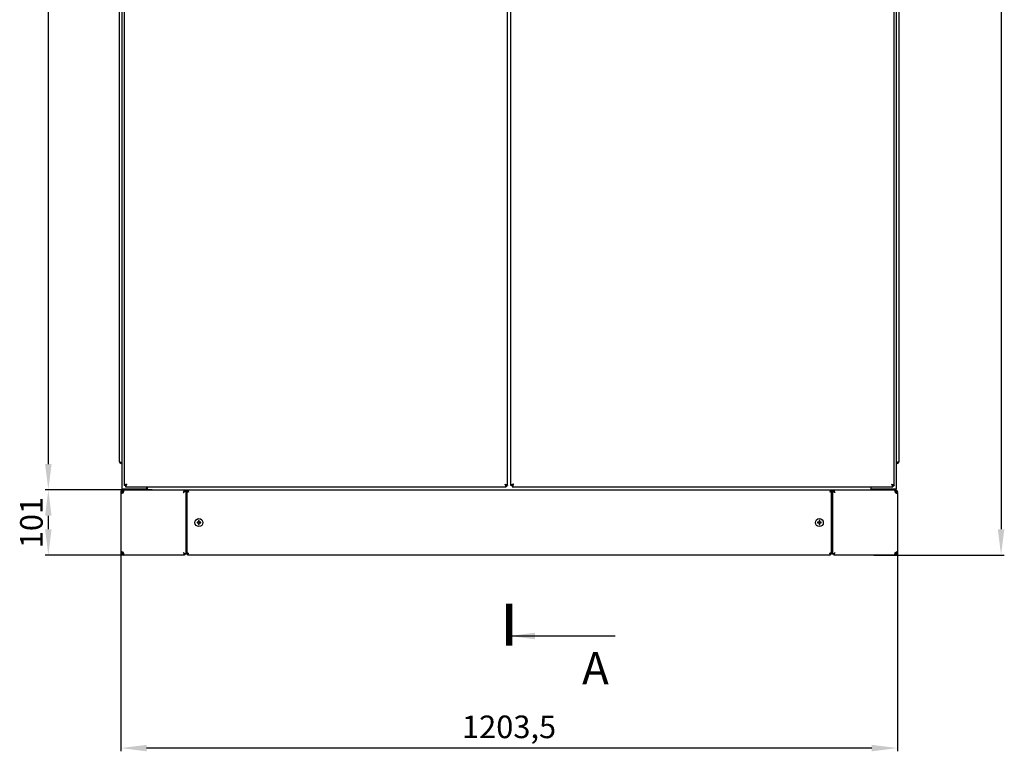
# Model space of a CAD drawing. Units: millimetres. Extents: x 0 to 841, y 0 to 594.
# Drawn here: x 420 to 572, y 164 to 278 of the extents above; entities that cross this region are included whole.
import ezdxf

# ---------------------------------------------------------------- set-up
doc = ezdxf.new("R2010")
doc.units = ezdxf.units.MM
doc.header["$LTSCALE"] = 46.255
doc.header["$PDMODE"] = 3
doc.header["$PDSIZE"] = 1
doc.layers.get('0').update_dxf_attribs({"linetype": 'CONTINUOUS'})
doc.layers.get('Defpoints').update_dxf_attribs({"linetype": 'CONTINUOUS'})
for name, color, linetype in [('02___PRT_ALL_AXES', 7, 'CONTINUOUS'), ('ALL_AXES', 7, 'CONTINUOUS'), ('ALL_FEATURES', 7, 'CONTINUOUS'), ('AXIS', 7, 'CONTINUOUS')]:
    doc.layers.add(name, color=color, linetype=linetype)
doc.styles.get("Standard").update_dxf_attribs({"font": 'gost.ttf'})
doc.dimstyles.new('DIMSTYLE_3', dxfattribs={"dimtxt": 3.5, "dimasz": 4, "dimexe": 0.5, "dimexo": 0, "dimgap": 0.875, "dimtad": 1, "dimdec": 3, "dimlfac": 10, "dimtxsty": 'STANDARD', "dimblk": '_FILLED', "dimblk1": '_FILLED', "dimblk2": '_FILLED', "dimcen": 0.09, "dimadec": 0, "dimazin": 0, "dimtp": 1.2, "dimtm": 1.2, "dimtfac": 1, "dimtdec": 3, "dimtofl": 0, "dimtmove": 0, "dimatfit": 3, "dimldrblk": '_FILLED', "dimfxl": 1, "dimtolj": 1, "dimarcsym": 0})
doc.dimstyles.new('DIMSTYLE_4', dxfattribs={"dimtxt": 3.5, "dimasz": 4, "dimexe": 0.5, "dimexo": 0, "dimgap": 0.875, "dimtad": 1, "dimdec": 3, "dimlfac": 10, "dimtxsty": 'STANDARD', "dimblk": '_FILLED', "dimblk1": '_FILLED', "dimblk2": '_FILLED', "dimcen": 0.09, "dimadec": 0, "dimazin": 0, "dimtp": 0.3, "dimtm": 0.3, "dimtfac": 1, "dimtdec": 3, "dimtofl": 0, "dimtmove": 0, "dimatfit": 3, "dimldrblk": '_FILLED', "dimfxl": 1, "dimtolj": 1, "dimarcsym": 0})
doc.dimstyles.new('DIMSTYLE_5', dxfattribs={"dimtxt": 3.5, "dimasz": 4, "dimexe": 0.5, "dimexo": 0, "dimgap": 0.875, "dimtad": 1, "dimdec": 0, "dimlfac": 10, "dimtxsty": 'STANDARD', "dimblk": '_FILLED', "dimblk1": '_FILLED', "dimblk2": '_FILLED', "dimcen": 0.09, "dimadec": 0, "dimazin": 0, "dimtp": 1.2, "dimtm": 1.2, "dimtfac": 1, "dimtdec": 0, "dimtofl": 0, "dimtmove": 0, "dimatfit": 3, "dimldrblk": '_FILLED', "dimfxl": 1, "dimtolj": 1, "dimarcsym": 0})
doc.dimstyles.get("Standard").update_dxf_attribs({"dimtxt": 3.5, "dimasz": 4, "dimexe": 0.5, "dimexo": 0, "dimtad": 1, "dimdec": 3, "dimtxsty": 'STANDARD', "dimblk": '_FILLED', "dimblk1": '_FILLED', "dimblk2": '_FILLED', "dimcen": 0.09, "dimadec": 0, "dimazin": 0, "dimtol": 1, "dimtp": 0.001, "dimtm": 0.001, "dimtfac": 1, "dimtdec": 3, "dimtofl": 0, "dimtmove": 0, "dimatfit": 3, "dimldrblk": '_FILLED', "dimfxl": 1, "dimtolj": 1, "dimarcsym": 0})

# ---------------------------------------------------------------- blocks, each defined once
blk = doc.blocks.new('_FILLED')
at = {"color": 0, "linetype": 'ByBlock'}
blk.add_solid([(0, 0), (-1, 0.125), (-1, -0.125)], dxfattribs=at)
blk = doc.blocks.new('*D5')
at = {"color": 0, "linetype": 'Continuous', "lineweight": -2}
for p, q in [((439.54, 384.92), (423.71, 384.92)), ((424.21, 380.92), (424.21, 208.92)), ((435.86, 204.92), (423.71, 204.92))]:
    blk.add_line(p, q, dxfattribs=at)
at = {"layer": 'Defpoints', "color": 0, "linetype": 'Continuous'}
for p in [(439.54, 384.92), (424.21, 204.92), (435.86, 204.92)]:
    blk.add_point(p, dxfattribs=at)
at = {"color": 0, "linetype": 'Continuous', "lineweight": -2, "xscale": 4, "yscale": 4, "zscale": 4}
for p, rotation in [((424.21, 384.92), 90), ((424.21, 204.92), 270)]:
    blk.add_blockref('_FILLED', p, dxfattribs=dict(at, rotation=rotation))
at = {"color": 0, "linetype": 'Continuous', "insert": (419.84, 301.28), "char_height": 3.5, "attachment_point": 2, "rotation": 90}
blk.add_mtext('\\A1;1800', dxfattribs=at)
blk = doc.blocks.new('*D6')
at = {"color": 0, "linetype": 'Continuous', "lineweight": -2}
for p, q in [((440.29, 204.92), (423.71, 204.92)), ((424.21, 200.92), (424.21, 198.82)), ((439.13, 194.82), (423.71, 194.82))]:
    blk.add_line(p, q, dxfattribs=at)
at = {"layer": 'Defpoints', "color": 0, "linetype": 'Continuous'}
for p in [(440.29, 204.92), (424.21, 194.82), (439.13, 194.82)]:
    blk.add_point(p, dxfattribs=at)
at = {"color": 0, "linetype": 'Continuous', "lineweight": -2, "xscale": 4, "yscale": 4, "zscale": 4}
for p, rotation in [((424.21, 204.92), 90), ((424.21, 194.82), 270)]:
    blk.add_blockref('_FILLED', p, dxfattribs=dict(at, rotation=rotation))
at = {"color": 0, "linetype": 'Continuous', "insert": (419.84, 199.87), "char_height": 3.5, "attachment_point": 2, "rotation": 90}
blk.add_mtext('\\A1;101', dxfattribs=at)
blk = doc.blocks.new('*D7')
at = {"color": 0, "linetype": 'Continuous', "lineweight": -2}
for p, q in [((552.24, 391.05), (572.29, 391.05)), ((571.79, 387.05), (571.79, 198.82)), ((552.1, 194.82), (572.29, 194.82))]:
    blk.add_line(p, q, dxfattribs=at)
at = {"layer": 'Defpoints', "color": 0, "linetype": 'Continuous'}
for p in [(552.24, 391.05), (552.1, 194.82), (571.79, 194.82)]:
    blk.add_point(p, dxfattribs=at)
at = {"color": 0, "linetype": 'Continuous', "lineweight": -2, "xscale": 4, "yscale": 4, "zscale": 4}
for p, rotation in [((571.79, 391.05), 90), ((571.79, 194.82), 270)]:
    blk.add_blockref('_FILLED', p, dxfattribs=dict(at, rotation=rotation))
at = {"color": 0, "linetype": 'Continuous', "insert": (567.42, 292.95), "char_height": 3.5, "attachment_point": 2, "rotation": 90}
blk.add_mtext('\\A1;1962', dxfattribs=at)
blk = doc.blocks.new('*D11')
at = {"color": 0, "linetype": 'Continuous', "lineweight": -2}
for p, q in [((435.42, 199.87), (435.42, 164.44)), ((555.77, 195.23), (555.77, 164.44)), ((551.77, 164.94), (439.42, 164.94))]:
    blk.add_line(p, q, dxfattribs=at)
at = {"layer": 'Defpoints', "color": 0, "linetype": 'Continuous'}
for p in [(435.42, 199.87), (555.77, 195.23), (435.42, 164.94)]:
    blk.add_point(p, dxfattribs=at)
at = {"color": 0, "linetype": 'Continuous', "lineweight": -2, "xscale": 4, "yscale": 4, "zscale": 4, "rotation": 180}
blk.add_blockref('_FILLED', (435.42, 164.94), dxfattribs=at)
at = {"color": 0, "linetype": 'Continuous', "lineweight": -2, "xscale": 4, "yscale": 4, "zscale": 4}
blk.add_blockref('_FILLED', (555.77, 164.94), dxfattribs=at)
at = {"color": 0, "linetype": 'Continuous', "insert": (495.58, 169.98), "char_height": 3.5, "attachment_point": 2}
blk.add_mtext('\\A1;1203,5', dxfattribs=at)

msp = doc.modelspace()

# ---------------------------------------------------------------- linework, layer by layer
at = {"color": 7, "linetype": 'Continuous'}
for p, q in [((435.59258, 384.7161), (435.59258, 205.1161)), ((555.59258, 205.1161), (555.59258, 384.7161)), ((435.19258, 380.4961), (435.19258, 209.3361)), ((555.99258, 209.3361), (555.99258, 380.4961)), ((495.34228, 210.3661), (495.34228, 379.4661)), ((495.84258, 210.3661), (495.84258, 379.4661)), ((435.94228, 375.4161), (435.94228, 220.4161)), ((555.24258, 220.4161), (555.24258, 297.9161)), ((435.94228, 220.4161), (435.94228, 205.6161)), ((555.24258, 205.6161), (555.24258, 220.4161)), ((435.51258, 209.1661), (435.59258, 209.1661)), ((435.51258, 209.0161), (435.51258, 209.1661)), ((435.51258, 209.0161), (435.59258, 209.0161)), ((495.34228, 205.6161), (495.34228, 210.3661)), ((495.84258, 205.6161), (495.84258, 210.3661)), ((555.67258, 209.1661), (555.59258, 209.1661)), ((555.67258, 209.0161), (555.59258, 209.0161)), ((555.67258, 209.0161), (555.67258, 209.1661)), ((435.41758, 204.5861), (435.41758, 204.57094)), ((435.41758, 204.5161), (435.41758, 195.2161)), ((435.41797, 204.53239), (435.61777, 204.53239)), ((435.42135, 204.57094), (435.61946, 204.54352)), ((435.59258, 205.1161), (439.49258, 205.1161)), ((435.62553, 204.86698), (435.72155, 204.69154)), ((435.79258, 205.1161), (435.79258, 204.9161)), ((435.81758, 204.7161), (435.81758, 204.9161)), ((435.85281, 204.902), (435.85281, 204.70905)), ((436.14228, 205.6161), (435.94228, 205.6161)), ((436.14228, 205.6161), (436.14228, 205.4161)), ((436.14228, 205.4161), (495.14228, 205.4161)), ((439.04744, 204.9161), (445.31758, 204.9161)), ((439.49258, 205.1161), (439.49258, 205.4161)), ((439.54258, 205.4161), (439.54258, 204.9161)), ((445.24476, 204.7161), (445.37194, 204.7161)), ((445.31758, 204.9161), (545.86758, 204.9161)), ((445.31758, 204.7161), (445.31758, 204.9161)), ((445.37194, 204.7161), (445.64258, 204.7161)), ((445.51758, 204.7161), (445.51758, 195.0161)), ((445.79258, 204.7161), (445.64258, 204.7161)), ((445.64258, 204.7161), (445.64258, 195.0161)), ((545.39258, 204.8661), (445.79258, 204.8661)), ((445.79258, 204.7161), (445.79258, 204.8661)), ((495.14228, 205.6161), (495.34228, 205.6161)), ((495.14228, 205.6161), (495.14228, 205.4161)), ((495.34258, 204.8661), (495.34258, 204.9161)), ((496.04258, 205.6161), (495.84258, 205.6161)), ((495.84258, 204.8661), (495.84258, 204.9161)), ((496.04258, 205.6161), (496.04258, 205.4161)), ((496.04258, 205.4161), (555.04258, 205.4161)), ((545.39258, 204.7161), (545.39258, 204.8661)), ((545.39258, 204.7161), (545.54258, 204.7161)), ((545.54258, 204.7161), (545.66758, 204.7161)), ((545.54258, 195.0161), (545.54258, 204.7161)), ((545.66758, 204.7161), (545.86758, 204.7161)), ((545.66758, 204.7161), (545.66758, 195.0161)), ((545.86758, 204.9161), (552.13771, 204.9161)), ((545.86758, 204.7161), (545.86758, 204.9161)), ((551.64258, 204.9161), (551.64258, 205.4161)), ((551.69258, 205.1161), (551.69258, 205.4161)), ((551.69258, 205.1161), (555.59258, 205.1161)), ((555.04258, 205.6161), (555.24258, 205.6161)), ((555.04258, 205.6161), (555.04258, 205.4161)), ((555.33868, 204.86698), (555.33868, 204.69154)), ((555.36386, 204.57094), (555.36656, 204.53113)), ((555.36656, 204.53113), (555.36758, 204.5161)), ((555.36758, 204.7161), (555.36758, 204.9161)), ((555.36758, 204.5161), (555.38525, 204.53239)), ((555.39258, 205.1161), (555.39258, 204.9161)), ((555.47286, 204.902), (555.42022, 204.70905)), ((555.76758, 204.5161), (555.56758, 204.5161)), ((555.76758, 204.49786), (555.56758, 204.49786)), ((555.76758, 204.49786), (555.76758, 195.23434)), ((447.49258, 199.9161), (447.24258, 199.9161)), ((447.24258, 199.9161), (447.24258, 199.8161)), ((447.24258, 199.8161), (447.49258, 199.8161)), ((447.59258, 200.1661), (447.49258, 200.1661)), ((447.49258, 200.1661), (447.49258, 199.9161)), ((447.49258, 199.8161), (447.49258, 199.5661)), ((447.59258, 199.9161), (447.59258, 200.1661)), ((447.84258, 199.9161), (447.59258, 199.9161)), ((447.59258, 199.8161), (447.84258, 199.8161)), ((447.59258, 199.5661), (447.59258, 199.8161)), ((447.84258, 199.8161), (447.84258, 199.9161)), ((543.59258, 199.9161), (543.34258, 199.9161)), ((543.34258, 199.9161), (543.34258, 199.8161)), ((543.34258, 199.8161), (543.59258, 199.8161)), ((543.69258, 200.1661), (543.59258, 200.1661)), ((543.59258, 200.1661), (543.59258, 199.9161)), ((543.59258, 199.8161), (543.59258, 199.5661)), ((543.69258, 199.9161), (543.69258, 200.1661)), ((543.94258, 199.9161), (543.69258, 199.9161)), ((543.69258, 199.8161), (543.94258, 199.8161)), ((543.69258, 199.5661), (543.69258, 199.8161)), ((543.94258, 199.8161), (543.94258, 199.9161)), ((447.49258, 199.5661), (447.59258, 199.5661)), ((543.59258, 199.5661), (543.69258, 199.5661)), ((555.76758, 195.23434), (555.56758, 195.23434)), ((435.41758, 195.16127), (435.41758, 195.1461)), ((435.41797, 195.19982), (435.61777, 195.19982)), ((435.42135, 195.16127), (435.61946, 195.18868)), ((435.62553, 194.86522), (435.72155, 195.04066)), ((435.81758, 195.0161), (435.81758, 194.8161)), ((435.85281, 194.8302), (435.85281, 195.02315)), ((445.31758, 194.8161), (435.86, 194.8161)), ((445.51758, 195.0161), (445.31758, 195.0161)), ((445.31758, 195.0161), (445.31758, 194.8161)), ((445.51758, 195.0161), (445.64258, 195.0161)), ((445.79258, 195.0161), (445.64258, 195.0161)), ((445.79258, 195.0161), (445.79258, 194.8661)), ((445.79258, 194.8661), (545.39258, 194.8661)), ((545.39258, 195.0161), (545.54258, 195.0161)), ((545.39258, 195.0161), (545.39258, 194.8661)), ((545.65231, 195.0161), (545.81321, 195.0161)), ((545.94039, 195.0161), (545.81321, 195.0161)), ((545.86758, 195.0161), (545.86758, 194.8161)), ((555.32515, 194.8161), (545.86758, 194.8161)), ((555.33868, 194.86522), (555.33868, 195.04066)), ((555.36386, 195.16127), (555.36656, 195.20108)), ((555.36656, 195.20108), (555.36758, 195.2161)), ((555.36758, 195.2161), (555.38525, 195.19981)), ((555.36758, 195.0161), (555.36758, 194.8161)), ((555.47286, 194.8302), (555.42022, 195.02315)), ((555.76758, 195.2161), (555.56758, 195.2161))]:
    msp.add_line(p, q, dxfattribs=at)
at = {"color": 7, "linetype": 'Continuous', "const_width": 1}
msp.add_lwpolyline([(495.59258, 187.30027), (495.59258, 180.80027)], dxfattribs=at)
at = {"color": 7, "linetype": 'Continuous'}
for centre in [(447.54258, 199.8661), (543.64258, 199.8661)]:
    msp.add_circle(centre, 0.615, dxfattribs=at)
for centre, radius, start, end in [((435.51258, 209.3361), 0.32, 180, 270), ((555.67258, 209.3361), 0.32, 270, 360), ((435.69758, 204.5861), 0.28, 112.9199755, 180), ((435.81758, 204.5161), 0.4, 90, 177.6663535), ((435.54249, 204.90965), 0.49439, 278.6170732, 282.7136602), ((436.21596, 204.54648), 0.59835, 181.34916, 181.6753227), ((435.81758, 204.5161), 0.2, 90, 172.1204529), ((435.99258, 205.3161), 0.4, 210.2181237, 239.8390414), ((435.9515, 204.87676), 0.10186, 163.6934323, 165.6582018), ((435.85398, 204.64746), 0.05732, 34.7681186, 47.7446354), ((435.41802, 204.7829), 0.49436, 347.8861455, 352.2584131), ((446.84901, 204.10481), 1.77344, 159.1367749, 159.764401), ((446.59787, 204.20047), 1.50471, 158.5367938, 159.1346207), ((446.3908, 206.41912), 1.89022, 251.4884876, 252.2739554), ((444.08956, 204.11788), 1.89022, 17.7260446, 18.5115124), ((547.09559, 204.11788), 1.89022, 161.4884876, 162.2739554), ((544.79435, 206.41912), 1.89022, 287.7260446, 288.5115124), ((555.81046, 204.78357), 0.49362, 187.7387797, 192.2970379), ((555.36758, 204.5161), 0.2, 0, 90), ((555.19258, 205.3161), 0.4, 300.1609504, 329.7818763), ((555.36758, 204.5161), 0.4, 0, 79.8265992), ((555.7035, 204.90334), 0.48999, 252.360017, 253.9919955), ((555.48758, 204.5861), 0.28, 0, 67.6537045), ((435.54249, 194.82255), 0.49439, 77.2863398, 81.3829268), ((555.7035, 194.82886), 0.48999, 106.0080045, 107.639983), ((435.69758, 195.1461), 0.28, 180, 247.0800245), ((435.81758, 195.2161), 0.4, 182.3336454, 270), ((436.21596, 195.18573), 0.59835, 178.3246772, 178.65084), ((435.81758, 195.2161), 0.2, 187.8795471, 270), ((435.9515, 194.85544), 0.10186, 194.3417982, 196.3065677), ((435.85398, 195.08474), 0.05732, 312.2553646, 325.2318814), ((435.41802, 194.9493), 0.49436, 7.7415869, 12.1138545), ((446.3908, 193.31309), 1.89022, 107.7260446, 108.5115124), ((444.08956, 195.61432), 1.89022, 341.4884876, 342.2739554), ((547.09559, 195.61432), 1.89022, 197.7260446, 198.5115124), ((544.79435, 193.31309), 1.89022, 71.4884876, 72.2739554), ((544.58728, 195.53174), 1.50471, 338.5367938, 339.1346207), ((544.33614, 195.62739), 1.77344, 339.1367749, 339.764401), ((555.81046, 194.94863), 0.49362, 167.7029621, 172.2612203), ((555.36758, 195.2161), 0.4, 270, 360), ((555.36758, 195.2161), 0.2, 270, 360), ((555.48758, 195.1461), 0.28, 292.3462955, 360)]:
    msp.add_arc(centre, radius, start, end, dxfattribs=at)
for points, knots in [([(435.19258, 209.3361), (435.19258, 209.29391), (435.2745, 209.25613), (435.33021, 209.23151), (435.35258, 209.22277)], [0, 0, 0, 0, 0.637302969, 1, 1, 1, 1]), ([(435.35258, 209.22277), (435.36238, 209.21894), (435.38249, 209.21132), (435.40271, 209.20401), (435.41304, 209.20033)], [0, 0, 0, 0, 0.489750909, 1, 1, 1, 1]), ([(435.41304, 209.20033), (435.42938, 209.19452), (435.46254, 209.18303), (435.49577, 209.17178), (435.51258, 209.1661)], [0, 0, 0, 0, 0.494381768, 1, 1, 1, 1]), ([(555.77211, 209.20033), (555.75577, 209.19452), (555.72262, 209.18303), (555.68938, 209.17178), (555.67258, 209.1661)], [0, 0, 0, 0, 0.494381768, 1, 1, 1, 1]), ([(555.83257, 209.22277), (555.82277, 209.21894), (555.80266, 209.21132), (555.78244, 209.20401), (555.77211, 209.20033)], [0, 0, 0, 0, 0.489750909, 1, 1, 1, 1]), ([(555.99258, 209.3361), (555.99258, 209.29391), (555.91065, 209.25613), (555.85494, 209.23151), (555.83257, 209.22277)], [0, 0, 0, 0, 0.637302969, 1, 1, 1, 1]), ([(435.42692, 204.48179), (435.43086, 204.47114), (435.45727, 204.4254), (435.51757, 204.4161), (435.55705, 204.4161)], [0, 0, 0, 0, 0.223335483, 1, 1, 1, 1]), ([(435.91172, 204.77034), (435.91172, 204.78566), (435.90976, 204.83411), (435.88338, 204.88702), (435.85281, 204.902)], [0, 0, 0, 0, 0.310351186, 1, 1, 1, 1]), ([(435.86, 204.9161), (435.85862, 204.9161), (435.85559, 204.91185), (435.85454, 204.90812), (435.85373, 204.90536)], [0, 0, 0, 0, 0.324182297, 1, 1, 1, 1]), ([(435.97344, 205.66608), (435.96467, 205.6588), (435.94998, 205.64471), (435.94228, 205.62479), (435.94228, 205.6161)], [0, 0, 0, 0, 0.56755266, 1, 1, 1, 1]), ([(436.19226, 205.44727), (436.18497, 205.43849), (436.17088, 205.4238), (436.15097, 205.4161), (436.14228, 205.4161)], [0, 0, 0, 0, 0.56755266, 1, 1, 1, 1]), ([(445.11758, 204.5161), (445.14047, 204.53271), (445.2277, 204.5961), (445.31394, 204.66159), (445.37194, 204.7161)], [0, 0, 0, 0, 0.262225793, 1, 1, 1, 1]), ([(445.31758, 204.9161), (445.29283, 204.9161), (445.23727, 204.85438), (445.21403, 204.79306), (445.19751, 204.75105)], [0, 0, 0, 0, 0.354035504, 1, 1, 1, 1]), ([(445.64258, 204.7161), (445.64258, 204.70792), (445.67735, 204.6536), (445.74219, 204.64295), (445.79066, 204.6267)], [0, 0, 0, 0, 0.137900661, 1, 1, 1, 1]), ([(445.79258, 204.8661), (445.80075, 204.8661), (445.85507, 204.83133), (445.86573, 204.76649), (445.88198, 204.71801)], [0, 0, 0, 0, 0.137900661, 1, 1, 1, 1]), ([(445.79258, 204.7161), (445.8039, 204.7161), (445.86561, 204.69204), (445.89489, 204.6296), (445.92258, 204.5861)], [0, 0, 0, 0, 0.180096904, 1, 1, 1, 1]), ([(445.79258, 204.7161), (445.79258, 204.70478), (445.81664, 204.64307), (445.87908, 204.61379), (445.92258, 204.5861)], [0, 0, 0, 0, 0.180096904, 1, 1, 1, 1]), ([(495.0923, 205.44727), (495.09958, 205.43849), (495.11367, 205.4238), (495.13359, 205.4161), (495.14228, 205.4161)], [0, 0, 0, 0, 0.56755266, 1, 1, 1, 1]), ([(495.31111, 205.66608), (495.31989, 205.6588), (495.33458, 205.64471), (495.34228, 205.62479), (495.34228, 205.6161)], [0, 0, 0, 0, 0.56755266, 1, 1, 1, 1]), ([(495.87374, 205.66608), (495.86496, 205.6588), (495.85028, 205.64471), (495.84258, 205.62479), (495.84258, 205.6161)], [0, 0, 0, 0, 0.56755266, 1, 1, 1, 1]), ([(496.09256, 205.44727), (496.08527, 205.43849), (496.07118, 205.4238), (496.05127, 205.4161), (496.04258, 205.4161)], [0, 0, 0, 0, 0.56755266, 1, 1, 1, 1]), ([(545.39258, 204.7161), (545.38125, 204.7161), (545.31954, 204.69204), (545.29027, 204.6296), (545.26258, 204.5861)], [0, 0, 0, 0, 0.180096904, 1, 1, 1, 1]), ([(545.39258, 204.7161), (545.39258, 204.70478), (545.36852, 204.64307), (545.30607, 204.61379), (545.26258, 204.5861)], [0, 0, 0, 0, 0.180096904, 1, 1, 1, 1]), ([(545.39258, 204.8661), (545.3844, 204.8661), (545.33008, 204.83133), (545.31942, 204.76649), (545.30317, 204.71801)], [0, 0, 0, 0, 0.137900661, 1, 1, 1, 1]), ([(545.54258, 204.7161), (545.54258, 204.70792), (545.5078, 204.6536), (545.44296, 204.64295), (545.39449, 204.6267)], [0, 0, 0, 0, 0.137900661, 1, 1, 1, 1]), ([(545.86541, 204.61718), (545.83791, 204.63096), (545.79129, 204.65618), (545.72431, 204.68348), (545.69595, 204.70892), (545.66758, 204.71106), (545.66758, 204.7161)], [0, 0, 0, 0, 0.417246903, 0.733082581, 0.93163211, 1, 1, 1, 1]), ([(546.06758, 204.5161), (546.0491, 204.52553), (545.98173, 204.55927), (545.91422, 204.59271), (545.86541, 204.61718)], [0, 0, 0, 0, 0.275341359, 1, 1, 1, 1]), ([(545.9665, 204.71827), (545.95272, 204.74577), (545.92749, 204.79239), (545.9002, 204.85937), (545.87476, 204.88773), (545.87262, 204.9161), (545.86758, 204.9161)], [0, 0, 0, 0, 0.417246903, 0.733082581, 0.93163211, 1, 1, 1, 1]), ([(546.06758, 204.5161), (546.04016, 204.54297), (545.99173, 204.58986), (545.93201, 204.65703), (545.88819, 204.68619), (545.8744, 204.7161), (545.86758, 204.7161)], [0, 0, 0, 0, 0.40712511, 0.722216929, 0.927617524, 1, 1, 1, 1]), ([(546.06758, 204.5161), (546.04071, 204.54351), (545.99382, 204.59194), (545.92664, 204.65167), (545.89748, 204.69549), (545.86758, 204.70928), (545.86758, 204.7161)], [0, 0, 0, 0, 0.40712511, 0.722216929, 0.927617524, 1, 1, 1, 1]), ([(546.06758, 204.5161), (546.05815, 204.53458), (546.0244, 204.60194), (545.99096, 204.66946), (545.9665, 204.71827)], [0, 0, 0, 0, 0.275341359, 1, 1, 1, 1]), ([(554.9926, 205.44727), (554.99988, 205.43849), (555.01397, 205.4238), (555.03388, 205.4161), (555.04258, 205.4161)], [0, 0, 0, 0, 0.56755266, 1, 1, 1, 1]), ([(555.21141, 205.66608), (555.22019, 205.6588), (555.23487, 205.64471), (555.24258, 205.62479), (555.24258, 205.6161)], [0, 0, 0, 0, 0.56755266, 1, 1, 1, 1]), ([(555.33868, 204.86698), (555.33497, 204.8608), (555.32094, 204.83038), (555.31758, 204.79618), (555.31759, 204.77009)], [0, 0, 0, 0, 0.216401199, 1, 1, 1, 1]), ([(555.32515, 204.9161), (555.32754, 204.9161), (555.33149, 204.90616), (555.33302, 204.89961), (555.33417, 204.89402)], [0, 0, 0, 0, 0.295073953, 1, 1, 1, 1]), ([(555.33868, 204.69154), (555.33658, 204.6898), (555.33263, 204.68601), (555.32927, 204.68169), (555.32775, 204.67942)], [0, 0, 0, 0, 0.499506505, 1, 1, 1, 1]), ([(555.33417, 204.89402), (555.335, 204.88995), (555.33662, 204.88095), (555.33798, 204.87191), (555.33868, 204.86698)], [0, 0, 0, 0, 0.454297277, 1, 1, 1, 1]), ([(555.6711, 204.4161), (555.69654, 204.4161), (555.75241, 204.42151), (555.76758, 204.47589), (555.76758, 204.49786)], [0, 0, 0, 0, 0.536509142, 1, 1, 1, 1]), ([(435.55705, 195.3161), (435.54131, 195.3161), (435.49193, 195.31437), (435.4389, 195.28276), (435.42692, 195.25041)], [0, 0, 0, 0, 0.313256463, 1, 1, 1, 1]), ([(555.76758, 195.23434), (555.76758, 195.25632), (555.75241, 195.31069), (555.69654, 195.3161), (555.6711, 195.3161)], [0, 0, 0, 0, 0.463490858, 1, 1, 1, 1]), ([(435.85281, 194.8302), (435.86255, 194.83498), (435.90387, 194.86563), (435.91173, 194.92287), (435.91172, 194.96186)], [0, 0, 0, 0, 0.217660461, 1, 1, 1, 1]), ([(435.86, 194.8161), (435.85862, 194.8161), (435.85559, 194.82035), (435.85454, 194.82408), (435.85373, 194.82684)], [0, 0, 0, 0, 0.324182297, 1, 1, 1, 1]), ([(445.11758, 195.2161), (445.14498, 195.18924), (445.19336, 195.1424), (445.25306, 195.07526), (445.29689, 195.0461), (445.31071, 195.0161), (445.31758, 195.0161)], [0, 0, 0, 0, 0.40697687, 0.721495605, 0.927228109, 1, 1, 1, 1]), ([(445.11758, 195.2161), (445.14444, 195.1887), (445.19127, 195.14032), (445.25841, 195.08062), (445.28758, 195.03679), (445.31758, 195.02296), (445.31758, 195.0161)], [0, 0, 0, 0, 0.40697687, 0.721495605, 0.927228109, 1, 1, 1, 1]), ([(445.11758, 195.2161), (445.13611, 195.20665), (445.20347, 195.17291), (445.27098, 195.13946), (445.31974, 195.11502)], [0, 0, 0, 0, 0.276082055, 1, 1, 1, 1]), ([(445.11758, 195.2161), (445.12703, 195.19757), (445.16077, 195.13021), (445.19421, 195.06269), (445.21865, 195.01393)], [0, 0, 0, 0, 0.276082055, 1, 1, 1, 1]), ([(445.21865, 195.01393), (445.23241, 194.98649), (445.2576, 194.93992), (445.28488, 194.87298), (445.31036, 194.84457), (445.3125, 194.8161), (445.31758, 194.8161)], [0, 0, 0, 0, 0.416359535, 0.732245935, 0.931222426, 1, 1, 1, 1]), ([(445.31974, 195.11502), (445.34719, 195.10127), (445.39376, 195.07608), (445.4607, 195.0488), (445.48911, 195.02332), (445.51758, 195.02117), (445.51758, 195.0161)], [0, 0, 0, 0, 0.416359535, 0.732245935, 0.931222426, 1, 1, 1, 1]), ([(445.64258, 195.0161), (445.64258, 195.02428), (445.67735, 195.0786), (445.74219, 195.08926), (445.79066, 195.1055)], [0, 0, 0, 0, 0.137900661, 1, 1, 1, 1]), ([(445.79258, 195.0161), (445.79258, 195.02743), (445.81664, 195.08913), (445.87908, 195.11841), (445.92258, 195.1461)], [0, 0, 0, 0, 0.180096904, 1, 1, 1, 1]), ([(445.79258, 195.0161), (445.8039, 195.0161), (445.86561, 195.04016), (445.89489, 195.10261), (445.92258, 195.1461)], [0, 0, 0, 0, 0.180096904, 1, 1, 1, 1]), ([(445.79258, 194.8661), (445.80075, 194.8661), (445.85507, 194.90088), (445.86573, 194.96572), (445.88198, 195.01419)], [0, 0, 0, 0, 0.137900661, 1, 1, 1, 1]), ([(545.39258, 195.0161), (545.39258, 195.02743), (545.36852, 195.08913), (545.30607, 195.11841), (545.26258, 195.1461)], [0, 0, 0, 0, 0.180096904, 1, 1, 1, 1]), ([(545.39258, 195.0161), (545.38125, 195.0161), (545.31954, 195.04016), (545.29027, 195.10261), (545.26258, 195.1461)], [0, 0, 0, 0, 0.180096904, 1, 1, 1, 1]), ([(545.39258, 194.8661), (545.3844, 194.8661), (545.33008, 194.90088), (545.31942, 194.96572), (545.30317, 195.01419)], [0, 0, 0, 0, 0.137900661, 1, 1, 1, 1]), ([(545.54258, 195.0161), (545.54258, 195.02428), (545.5078, 195.0786), (545.44296, 195.08926), (545.39449, 195.1055)], [0, 0, 0, 0, 0.137900661, 1, 1, 1, 1]), ([(545.81321, 195.0161), (545.83157, 195.03336), (545.91293, 195.10438), (546.00063, 195.16753), (546.06758, 195.2161)], [0, 0, 0, 0, 0.233520864, 1, 1, 1, 1]), ([(545.86758, 194.8161), (545.89232, 194.8161), (545.94788, 194.87782), (545.97112, 194.93914), (545.98764, 194.98116)], [0, 0, 0, 0, 0.354035504, 1, 1, 1, 1]), ([(555.31759, 194.96212), (555.31758, 194.95256), (555.319, 194.9195), (555.32651, 194.88554), (555.33868, 194.86522)], [0, 0, 0, 0, 0.287444091, 1, 1, 1, 1]), ([(555.32515, 194.8161), (555.32754, 194.8161), (555.3315, 194.82603), (555.33301, 194.83259), (555.33417, 194.83819)], [0, 0, 0, 0, 0.294733854, 1, 1, 1, 1]), ([(555.32775, 195.05278), (555.32927, 195.05051), (555.33263, 195.04619), (555.33658, 195.04241), (555.33868, 195.04066)], [0, 0, 0, 0, 0.500493495, 1, 1, 1, 1]), ([(555.33417, 194.83819), (555.335, 194.84225), (555.33662, 194.85125), (555.33798, 194.86028), (555.33868, 194.86522)], [0, 0, 0, 0, 0.454437961, 1, 1, 1, 1])]:
    msp.add_open_spline(points, degree=3, knots=knots, dxfattribs=at)
for points in [[(435.43131, 204.61212), (435.42422, 204.60534), (435.41758, 204.59591), (435.41758, 204.5861)], [(435.41797, 204.53239), (435.41877, 204.51528), (435.42097, 204.49785), (435.42692, 204.48179)], [(435.55705, 204.4161), (435.57695, 204.4161), (435.59689, 204.41787), (435.61657, 204.42084)], [(435.61786, 204.52898), (435.61832, 204.51327), (435.61936, 204.49749), (435.6222, 204.48204)], [(435.6222, 204.48204), (435.62592, 204.46179), (435.63404, 204.43942), (435.65062, 204.42722)], [(435.6513, 204.42738), (435.71003, 204.4406), (435.76789, 204.46387), (435.81758, 204.49786)], [(435.83534, 204.5161), (435.86726, 204.56529), (435.88909, 204.62182), (435.90137, 204.67916)], [(435.89252, 204.68989), (435.88166, 204.69978), (435.86709, 204.70555), (435.85281, 204.70905)], [(435.90787, 204.71631), (435.91029, 204.7342), (435.91171, 204.75229), (435.91172, 204.77034)], [(436.13891, 205.74823), (436.08115, 205.7269), (436.02083, 205.70541), (435.97344, 205.66608)], [(436.34228, 205.8161), (436.27989, 205.77638), (436.13396, 205.68236), (436.19883, 205.64683)], [(436.34228, 205.8161), (436.27418, 205.79443), (436.20595, 205.77299), (436.13891, 205.74823)], [(436.34228, 205.8161), (436.30256, 205.75371), (436.20853, 205.60778), (436.17301, 205.67265)], [(436.27441, 205.61274), (436.25308, 205.55497), (436.23159, 205.49465), (436.19226, 205.44727)], [(436.34228, 205.8161), (436.3206, 205.748), (436.29917, 205.67978), (436.27441, 205.61274)], [(445.18502, 204.71822), (445.16045, 204.65158), (445.13912, 204.58378), (445.11758, 204.5161)], [(445.11758, 204.5161), (445.13864, 204.54667), (445.15971, 204.57724), (445.18005, 204.60829)], [(445.18005, 204.60829), (445.20301, 204.64336), (445.22507, 204.6791), (445.24476, 204.7161)], [(445.81529, 204.61864), (445.85088, 204.60725), (445.88674, 204.59669), (445.92258, 204.5861)], [(445.89004, 204.69339), (445.90143, 204.65779), (445.91198, 204.62194), (445.92258, 204.5861)], [(494.94228, 205.8161), (494.96395, 205.748), (494.98539, 205.67978), (495.01015, 205.61274)], [(494.94228, 205.8161), (495.01037, 205.79443), (495.0786, 205.77299), (495.14564, 205.74823)], [(494.94228, 205.8161), (495.00467, 205.77638), (495.1506, 205.68236), (495.08573, 205.64683)], [(494.94228, 205.8161), (494.982, 205.75371), (495.07602, 205.60778), (495.11155, 205.67265)], [(495.01015, 205.61274), (495.03148, 205.55497), (495.05297, 205.49465), (495.0923, 205.44727)], [(495.14564, 205.74823), (495.20341, 205.7269), (495.26373, 205.70541), (495.31111, 205.66608)], [(496.03921, 205.74823), (495.98144, 205.7269), (495.92112, 205.70541), (495.87374, 205.66608)], [(496.24258, 205.8161), (496.18019, 205.77638), (496.03425, 205.68236), (496.09912, 205.64683)], [(496.24258, 205.8161), (496.17448, 205.79443), (496.10625, 205.77299), (496.03921, 205.74823)], [(496.24258, 205.8161), (496.20286, 205.75371), (496.10883, 205.60778), (496.07331, 205.67265)], [(496.17471, 205.61274), (496.15338, 205.55497), (496.13189, 205.49465), (496.09256, 205.44727)], [(496.24258, 205.8161), (496.2209, 205.748), (496.19946, 205.67978), (496.17471, 205.61274)], [(545.29511, 204.69339), (545.28372, 204.65779), (545.27317, 204.62194), (545.26258, 204.5861)], [(545.36986, 204.61864), (545.33427, 204.60725), (545.29841, 204.59669), (545.26258, 204.5861)], [(554.84258, 205.8161), (554.86425, 205.748), (554.88569, 205.67978), (554.91044, 205.61274)], [(554.84258, 205.8161), (554.91067, 205.79443), (554.9789, 205.77299), (555.04594, 205.74823)], [(554.84258, 205.8161), (554.88229, 205.75371), (554.97632, 205.60778), (555.01184, 205.67265)], [(554.84258, 205.8161), (554.90497, 205.77638), (555.0509, 205.68236), (554.98603, 205.64683)], [(554.91044, 205.61274), (554.93178, 205.55497), (554.95326, 205.49465), (554.9926, 205.44727)], [(555.04594, 205.74823), (555.10371, 205.7269), (555.16403, 205.70541), (555.21141, 205.66608)], [(555.31759, 204.77009), (555.31759, 204.75238), (555.31897, 204.73465), (555.32133, 204.7171)], [(555.32816, 204.67844), (555.33617, 204.64154), (555.34802, 204.60521), (555.36386, 204.57094)], [(555.38526, 204.53239), (555.43268, 204.48793), (555.49306, 204.45609), (555.55502, 204.43639)], [(555.55621, 204.43606), (555.56691, 204.45407), (555.56758, 204.47692), (555.56758, 204.49786)], [(555.56837, 204.43235), (555.6017, 204.42279), (555.63643, 204.4161), (555.6711, 204.4161)], [(555.75841, 204.60732), (555.76342, 204.60147), (555.76758, 204.59381), (555.76758, 204.5861)], [(435.42692, 195.25041), (435.42097, 195.23435), (435.41877, 195.21692), (435.41797, 195.19982)], [(435.61657, 195.31136), (435.59689, 195.31433), (435.57695, 195.3161), (435.55705, 195.3161)], [(435.6222, 195.25017), (435.61936, 195.23471), (435.61832, 195.21893), (435.61786, 195.20322)], [(435.65062, 195.30498), (435.63404, 195.29278), (435.62592, 195.27041), (435.6222, 195.25017)], [(435.81758, 195.23434), (435.76789, 195.26834), (435.71003, 195.29161), (435.6513, 195.30482)], [(555.55502, 195.29581), (555.49306, 195.27612), (555.43268, 195.24428), (555.38526, 195.19982)], [(555.56758, 195.23434), (555.56758, 195.25528), (555.56691, 195.27813), (555.55621, 195.29614)], [(555.6711, 195.3161), (555.63643, 195.3161), (555.6017, 195.30941), (555.56837, 195.29985)], [(435.43131, 195.12008), (435.42422, 195.12686), (435.41758, 195.13629), (435.41758, 195.1461)], [(435.90137, 195.05304), (435.88909, 195.11038), (435.86726, 195.16691), (435.83534, 195.2161)], [(435.85281, 195.02315), (435.86709, 195.02665), (435.88166, 195.03242), (435.89252, 195.04232)], [(435.91172, 194.96186), (435.91171, 194.97992), (435.91029, 194.998), (435.90787, 195.01589)], [(445.81529, 195.11356), (445.85088, 195.12495), (445.88674, 195.13551), (445.92258, 195.1461)], [(445.89004, 195.03882), (445.90143, 195.07441), (445.91198, 195.11026), (445.92258, 195.1461)], [(545.36986, 195.11356), (545.33427, 195.12495), (545.29841, 195.13551), (545.26258, 195.1461)], [(545.29511, 195.03882), (545.28372, 195.07441), (545.27317, 195.11026), (545.26258, 195.1461)], [(545.94039, 195.0161), (545.96008, 195.05311), (545.98214, 195.08885), (546.0051, 195.12391)], [(546.00013, 195.01399), (546.02471, 195.08062), (546.04603, 195.14842), (546.06758, 195.2161)], [(546.0051, 195.12391), (546.02544, 195.15496), (546.04651, 195.18554), (546.06758, 195.2161)], [(555.32133, 195.0151), (555.31897, 194.99756), (555.31759, 194.97982), (555.31759, 194.96212)], [(555.36386, 195.16127), (555.34802, 195.12699), (555.33617, 195.09066), (555.32816, 195.05377)], [(555.75841, 195.12488), (555.76342, 195.13073), (555.76758, 195.1384), (555.76758, 195.1461)]]:
    msp.add_open_spline(points, degree=3, dxfattribs=at)
at = {"layer": '02___PRT_ALL_AXES', "color": 7, "linetype": 'Continuous'}
for p, q in [((435.79258, 204.9161), (439.04744, 204.9161)), ((439.04258, 205.1161), (439.04258, 204.9161)), ((439.53771, 204.9161), (439.54258, 204.9161)), ((551.64258, 205.1161), (551.83695, 205.1161)), ((551.64258, 204.9161), (551.64744, 204.9161)), ((552.13771, 204.9161), (555.39258, 204.9161)), ((552.14258, 205.1161), (552.14258, 204.9161))]:
    msp.add_line(p, q, dxfattribs=at)
at = {"layer": 'ALL_AXES', "color": 7, "linetype": 'Continuous'}
for p, q in [((435.81758, 204.7161), (435.85281, 204.7161)), ((495.29258, 204.8661), (495.29258, 204.9161)), ((495.89258, 204.8661), (495.89258, 204.9161)), ((555.33868, 204.7161), (555.36758, 204.7161))]:
    msp.add_line(p, q, dxfattribs=at)
at = {"layer": 'ALL_FEATURES', "color": 7, "linetype": 'Continuous'}
for p, q in [((435.85281, 195.0161), (435.81758, 195.0161)), ((435.86, 194.8161), (435.81758, 194.8161)), ((555.36758, 194.8161), (555.32515, 194.8161)), ((555.36758, 195.0161), (555.33868, 195.0161))]:
    msp.add_line(p, q, dxfattribs=at)
at = {"layer": 'AXIS', "color": 7, "linetype": 'Continuous'}
for p, q in [((555.56758, 204.49786), (555.56758, 204.5161)), ((555.76758, 204.49786), (555.76758, 204.5161)), ((555.56758, 195.2161), (555.56758, 195.23434)), ((555.76758, 195.2161), (555.76758, 195.23434))]:
    msp.add_line(p, q, dxfattribs=at)
for centre, start, end in [((435.61173, 204.7161), 313.3261401, 318.1896851), ((435.61173, 195.0161), 41.8103149, 46.6738599)]:
    msp.add_arc(centre, 0.3, start, end, dxfattribs=at)

# ---------------------------------------------------------------- texts
at = {"color": 7, "linetype": 'Continuous', "insert": (506.88533, 179.80027), "char_height": 5, "width": 3.6213235, "attachment_point": 1, "line_spacing_factor": 0.9}
msp.add_mtext('A', dxfattribs=at)

# ---------------------------------------------------------------- dimensions: what is measured, and where the dimension line sits
at = {"color": 7, "linetype": 'Continuous'}
for base, p1, p2, angle, dimstyle, picture, middle in [((571.79192, 194.8161), (552.24258, 391.0541), (552.09943, 194.8161), 270, 'DIMSTYLE_5', '*D7', (571.79192, 292.94637)), ((424.21169, 204.9161), (439.54258, 384.9161), (435.86, 204.9161), 270, 'DIMSTYLE_3', '*D5', (424.21169, 301.27692)), ((424.21169, 194.8161), (440.28909, 204.9161), (439.12815, 194.8161), 270, 'DIMSTYLE_4', '*D6', (424.21169, 199.87092)), ((435.41758, 164.94237), (555.76758, 195.23434), (435.41758, 199.8661), 180, 'DIMSTYLE_3', '*D11', (495.58294, 164.94237))]:
    dim = msp.add_linear_dim(base=base, p1=p1, p2=p2, angle=angle, dimstyle=dimstyle, dxfattribs=at)
    dim.commit()
    dim.dimension.update_dxf_attribs({"geometry": picture, "text_midpoint": middle, "dimtype": 160})

# ---------------------------------------------------------------- leaders
msp.add_leader([(495.59258, 182.30027), (512.0232, 182.30027)], dimstyle='STANDARD', override={"dimtad": 0}, dxfattribs=at)

doc.saveas('drawing.dxf')
